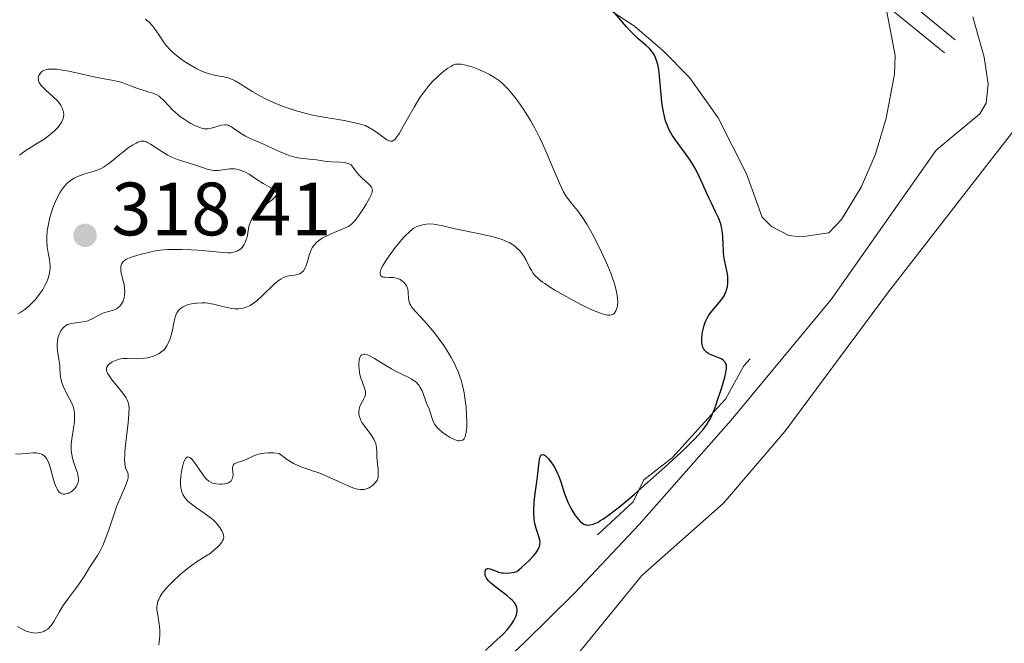
# Model space of a CAD drawing. Units: metres. Extents: x 622181 to 629149, y 4664722 to 4669471.
# Drawn here: x 622559 to 622689, y 4666298 to 4666380 of the extents above; entities that cross this region are included whole.
import ezdxf

# ---------------------------------------------------------------- set-up
doc = ezdxf.new("R2010")
doc.units = ezdxf.units.M
doc.header["$MEASUREMENT"] = 0
doc.linetypes.add('DGN Style 3', pattern=[117.72656000000003, 84.09040000000002, -33.63616000000001])
doc.linetypes.add('DGN Style 7', pattern=[168.18080000000003, 75.68136000000001, -33.63616000000001, 25.22712, -33.63616000000001])
for name, color, linetype, lineweight in [('Entidades rústicas y varios', 7, 'Continuous', 0), ('Hidrografía', 7, 'Continuous', 0), ('Relieve y altimetría', 7, 'Continuous', 0), ('Textos de rotulación', 7, 'Continuous', 0), ('Viales y ferrocarril', 7, 'Continuous', 0)]:
    doc.layers.add(name, color=color, linetype=linetype, lineweight=lineweight)
doc.styles.add('Style-arial', font='arial.shx', dxfattribs={"bigfont": 'arialbig.shx'})

# ---------------------------------------------------------------- blocks, each defined once
blk = doc.blocks.new('5PATER')
at = {"layer": 'Relieve y altimetría', "linetype": 'Continuous', "lineweight": 0}
h = blk.add_hatch(color=250, dxfattribs=at)
edge = h.paths.add_edge_path()
edge.add_ellipse((0, 0), major_axis=(-1.095731440368496, -1.110710697860881), ratio=0.999422240966032, start_angle=0, end_angle=360)

msp = doc.modelspace()

# ---------------------------------------------------------------- linework, layer by layer
at = {"layer": 'Entidades rústicas y varios', "color": 92, "linetype": 'Continuous', "lineweight": 0}
for points in [[(622635.9400000013, 4666382.390000001, 300.25), (622640.1000000015, 4666379.609999999, 299.97), (622643.8999999985, 4666376.379999999, 299.65), (622647.4299999997, 4666372.830000002, 299.11), (622651.2199999988, 4666367.48, 298.81), (622655, 4666360.039999999, 298.6), (622657.0399999991, 4666354.27, 298.7), (622658.2899999991, 4666353.059999999, 298.6), (622660.6000000015, 4666351.850000001, 298.45), (622662.2399999984, 4666351.649999999, 298.41), (622665.9100000001, 4666352.210000001, 298.08), (622667.6000000015, 4666353.949999999, 298.15), (622670.1799999997, 4666358.27, 298.23), (622672.120000001, 4666362.620000001, 298.12), (622673.5300000012, 4666367.43, 297.99), (622674.6000000015, 4666373.260000002, 297.98), (622674.7100000009, 4666375.75, 297.94), (622673.4100000001, 4666382.469999999, 297.75)], [(622606.1000000015, 4666234.629999999, 300.8), (622601.8200000003, 4666247.629999999, 300.6), (622601.25, 4666252.600000001, 300.45), (622601.1099999994, 4666257.870000001, 300.11), (622601.5700000003, 4666262.859999999, 299.73), (622602.2899999991, 4666266.48, 299.73), (622604.1499999985, 4666271.129999999, 299.88), (622605.8099999987, 4666273.66, 299.98), (622609.7699999996, 4666277.530000001, 300.08), (622618.5199999996, 4666282.420000002, 299.6), (622621.3599999994, 4666284.859999999, 299.7), (622631.9400000013, 4666295.5, 299.55), (622641.1000000015, 4666306.739999998, 299.23), (622651.9299999997, 4666316.350000001, 298.68), (622660.0500000007, 4666325.850000001, 298.93), (622673.8200000003, 4666344.359999999, 298.59), (622691.8299999982, 4666367.550000001, 297.67)]]:
    msp.add_polyline3d(points, dxfattribs=at)
at = {"layer": 'Hidrografía', "color": 142, "linetype": 'DGN Style 3', "lineweight": 13}
msp.add_polyline3d([(622604.9899999984, 4666217.609999999, 299.68), (622604.7100000009, 4666219.77, 299.49), (622602.5300000012, 4666227.190000001, 299.17), (622597.3200000003, 4666243.760000002, 299.17), (622596.8999999985, 4666250.830000002, 299.17), (622594.9899999984, 4666261.629999999, 299.17), (622594.9699999988, 4666264.129999999, 299.03), (622597.2199999988, 4666269.149999999, 299.03), (622603.1700000018, 4666277.949999999, 298.79), (622607.2199999988, 4666282.030000001, 298.67), (622615.0700000003, 4666288.210000001, 298.57), (622625.5300000012, 4666297.830000002, 298.58), (622632.1799999997, 4666304.399999999, 298.52), (622640.7600000016, 4666313.48, 298.16), (622652.9600000009, 4666327.330000002, 297.95), (622666.2100000009, 4666343.34, 297.78), (622680.1499999985, 4666363.170000002, 297.64), (622685.9299999997, 4666368.010000002, 297.53), (622686.8000000007, 4666369.41, 297.49), (622687.0399999991, 4666371.91, 297.37), (622686.5199999996, 4666375.510000002, 297.34), (622685.0300000012, 4666380.850000001, 297.34)], dxfattribs=at)
at = {"layer": 'Relieve y altimetría', "color": 36, "linetype": 'Continuous', "lineweight": 30, "elevation": 300, "flags": 128}
for points in [[(622650.4100000001, 4666341.850000001), (622651.3999999985, 4666343), (622651.8299999982, 4666343.559999999), (622652, 4666343.850000001), (622652.1000000015, 4666344.050000001), (622652.2699999996, 4666344.449999999), (622652.3399999999, 4666344.66), (622652.4400000013, 4666345.09), (622652.5, 4666345.52), (622652.5100000016, 4666345.809999999), (622652.5, 4666346.399999999), (622652.4600000009, 4666346.73), (622652.3399999999, 4666347.399999999), (622652.0399999991, 4666348.780000001), (622651.9400000013, 4666349.5), (622651.9100000001, 4666349.879999999), (622651.879999999, 4666350.640000001), (622651.8500000015, 4666351.690000001), (622651.8099999987, 4666352.219999999), (622651.7300000004, 4666352.75), (622651.6700000018, 4666353.010000002), (622651.5599999987, 4666353.41), (622651.2600000016, 4666354.199999999), (622650.8900000006, 4666355), (622650.3200000003, 4666356.140000001), (622650.0199999996, 4666356.760000002), (622649.5899999999, 4666357.73), (622648.9800000004, 4666359.100000001), (622648.6600000001, 4666359.800000001), (622648.120000001, 4666360.830000002), (622647.8299999982, 4666361.34), (622647.5100000016, 4666361.830000002), (622646.8399999999, 4666362.780000001), (622645.5, 4666364.580000002), (622645.120000001, 4666365.16), (622644.9499999993, 4666365.460000001), (622644.7199999988, 4666365.890000001), (622644.5799999982, 4666366.18), (622644.3500000015, 4666366.77), (622644.25, 4666367.059999999), (622644.0799999982, 4666367.66), (622643.9499999993, 4666368.27), (622643.879999999, 4666368.690000001), (622643.7600000016, 4666369.539999999), (622643.620000001, 4666371.050000001), (622643.4400000013, 4666373), (622643.3299999982, 4666373.859999999), (622643.2100000009, 4666374.52), (622643.129999999, 4666374.82), (622643.0100000016, 4666375.219999999), (622642.7699999996, 4666375.760000002), (622642.629999999, 4666376), (622642.3000000007, 4666376.440000001), (622642.1099999994, 4666376.649999999), (622641.6700000018, 4666377.059999999), (622640.620000001, 4666377.960000001), (622640.0199999996, 4666378.510000002), (622639.7100000009, 4666378.830000002), (622639.0700000003, 4666379.52), (622637.2800000012, 4666381.609999999)], [(622627.3900000006, 4666310.280000001), (622627.5300000012, 4666310.640000001), (622627.5700000003, 4666310.82), (622627.5899999999, 4666311.170000002), (622627.5700000003, 4666311.399999999), (622627.4299999997, 4666311.93), (622627.0799999982, 4666312.960000001), (622626.9100000001, 4666313.629999999), (622626.8200000003, 4666314.149999999), (622626.7899999991, 4666314.43), (622626.7699999996, 4666314.890000001), (622626.7699999996, 4666315.379999999), (622626.8299999982, 4666316.460000001), (622626.9499999993, 4666317.609999999), (622627.1400000006, 4666319.149999999), (622627.2300000004, 4666319.890000001), (622627.4499999993, 4666321.77), (622627.5300000012, 4666322.219999999), (622627.5899999999, 4666322.399999999), (622627.6700000018, 4666322.59), (622627.8000000007, 4666322.739999998), (622627.9499999993, 4666322.780000001), (622628.120000001, 4666322.739999998), (622628.25, 4666322.649999999), (622628.5500000007, 4666322.399999999), (622628.6999999993, 4666322.23), (622629.0199999996, 4666321.82), (622629.3299999982, 4666321.359999999), (622629.5300000012, 4666321.030000001), (622629.879999999, 4666320.359999999), (622630.0500000007, 4666319.989999998), (622630.3099999987, 4666319.300000001), (622630.7100000009, 4666318), (622630.9200000018, 4666317.359999999), (622631.0399999991, 4666317.030000001), (622631.3299999982, 4666316.390000001), (622631.6400000006, 4666315.77), (622631.8500000015, 4666315.379999999), (622632.2600000016, 4666314.699999999), (622632.6799999997, 4666314.149999999), (622632.9299999997, 4666313.879999999), (622633.0899999999, 4666313.75), (622633.4200000018, 4666313.550000001), (622633.6400000006, 4666313.469999999), (622633.7600000016, 4666313.440000001), (622633.9400000013, 4666313.420000002), (622634.2600000016, 4666313.440000001), (622634.629999999, 4666313.539999999), (622634.8399999999, 4666313.620000001), (622635.2800000012, 4666313.830000002), (622635.5199999996, 4666313.969999999), (622635.9400000013, 4666314.219999999), (622636.6900000013, 4666314.739999998), (622637.620000001, 4666315.449999999), (622638.1600000001, 4666315.879999999), (622640.0599999987, 4666317.489999998), (622641.4600000009, 4666318.699999999), (622644.1499999985, 4666321.109999999), (622646.2699999996, 4666323.059999999), (622647.1099999994, 4666323.850000001), (622648.1600000001, 4666324.899999999), (622648.9400000013, 4666325.739999998), (622649.2699999996, 4666326.149999999), (622649.7300000004, 4666326.77), (622650.129999999, 4666327.449999999), (622650.3200000003, 4666327.809999999), (622650.4899999984, 4666328.190000001), (622650.8200000003, 4666329.010000002), (622651.1099999994, 4666329.859999999), (622651.6499999985, 4666331.559999999), (622652.1099999994, 4666333.039999999), (622652.2600000016, 4666333.66), (622652.3399999999, 4666334.199999999), (622652.3399999999, 4666334.440000001), (622652.3099999987, 4666334.640000001), (622652.2800000012, 4666334.77), (622652.1700000018, 4666335), (622652.1000000015, 4666335.100000001), (622651.9200000018, 4666335.280000001), (622651.7100000009, 4666335.43), (622651.5399999991, 4666335.52), (622651.1600000001, 4666335.68), (622650.5100000016, 4666335.91), (622650.1700000018, 4666336.050000001), (622649.8500000015, 4666336.23), (622649.7100000009, 4666336.34), (622649.4400000013, 4666336.600000001), (622649.3299999982, 4666336.760000002), (622649.1999999993, 4666337.039999999), (622649.1099999994, 4666337.370000001), (622649.0700000003, 4666337.609999999), (622649.0500000007, 4666338.149999999), (622649.1000000015, 4666338.739999998), (622649.1400000006, 4666339.010000002), (622649.2600000016, 4666339.550000001), (622649.379999999, 4666339.949999999), (622649.6000000015, 4666340.52), (622649.7300000004, 4666340.789999999), (622649.9400000013, 4666341.170000002), (622650.0899999999, 4666341.41), (622650.4100000001, 4666341.850000001)], [(622620.3299999982, 4666296.77), (622621.4200000018, 4666297.780000001), (622622.6799999997, 4666298.93), (622623.1999999993, 4666299.469999999), (622623.4200000018, 4666299.739999998), (622623.8200000003, 4666300.260000002), (622624.120000001, 4666300.780000001), (622624.2800000012, 4666301.100000001), (622624.370000001, 4666301.309999999), (622624.4899999984, 4666301.710000001), (622624.5399999991, 4666302.07), (622624.5399999991, 4666302.239999998), (622624.5100000016, 4666302.489999998), (622624.4200000018, 4666302.739999998), (622624.3599999994, 4666302.859999999), (622624.2399999984, 4666303.050000001), (622623.8999999985, 4666303.440000001), (622623.6900000013, 4666303.649999999), (622623.1700000018, 4666304.09), (622621.5199999996, 4666305.359999999), (622620.9899999984, 4666305.789999999), (622620.7899999991, 4666305.989999998), (622620.5599999987, 4666306.260000002), (622620.4800000004, 4666306.390000001), (622620.3599999994, 4666306.66), (622620.3200000003, 4666306.850000001), (622620.3000000007, 4666307.100000001), (622620.3099999987, 4666307.219999999), (622620.370000001, 4666307.449999999), (622620.4499999993, 4666307.57), (622620.6000000015, 4666307.649999999), (622620.7100000009, 4666307.66), (622620.9699999988, 4666307.609999999), (622621.6700000018, 4666307.34), (622622.0899999999, 4666307.190000001), (622622.4899999984, 4666307.100000001), (622622.7100000009, 4666307.07), (622623.0399999991, 4666307.050000001), (622623.5899999999, 4666307.080000002), (622624.1799999997, 4666307.190000001), (622624.5, 4666307.280000001), (622625.129999999, 4666307.800000001), (622626.0899999999, 4666308.66), (622626.7399999984, 4666309.330000002), (622627.0300000012, 4666309.690000001), (622627.1799999997, 4666309.899999999), (622627.3900000006, 4666310.280000001)]]:
    msp.add_lwpolyline(points, dxfattribs=at)
at = {"layer": 'Relieve y altimetría', "color": 36, "linetype": 'Continuous', "lineweight": 0, "flags": 128}
for points, elevation in [([(622576.9600000009, 4666378.580000002), (622576.4499999993, 4666379.300000001), (622576.1700000018, 4666379.649999999), (622575.7199999988, 4666380.140000001), (622575.3900000006, 4666380.43), (622575.2199999988, 4666380.559999999)], 305), ([(622637.7100000009, 4666344.539999999), (622637.6099999994, 4666344.93), (622637.4200000018, 4666345.580000002), (622637.1700000018, 4666346.309999999), (622636.9699999988, 4666346.830000002), (622636.5199999996, 4666347.920000002), (622635.7600000016, 4666349.629999999), (622635.2100000009, 4666350.739999998), (622634.4899999984, 4666352.129999999), (622634.1499999985, 4666352.739999998), (622633.7800000012, 4666353.359999999), (622633.120000001, 4666354.379999999), (622632.5500000007, 4666355.149999999), (622631.6600000001, 4666356.219999999), (622631.2199999988, 4666356.800000001), (622631.0199999996, 4666357.100000001), (622630.7100000009, 4666357.640000001), (622630.1799999997, 4666358.780000001), (622629.4699999988, 4666360.43), (622628.3500000015, 4666363.050000001), (622627.7600000016, 4666364.350000001), (622627.4699999988, 4666364.960000001), (622626.8900000006, 4666366.09), (622626.3200000003, 4666367.109999999), (622625.9400000013, 4666367.75), (622625.1799999997, 4666368.920000002), (622624.4200000018, 4666370), (622624.0300000012, 4666370.489999998), (622623.4400000013, 4666371.190000001), (622622.8299999982, 4666371.809999999), (622622.5199999996, 4666372.09), (622622.1999999993, 4666372.350000001), (622621.5399999991, 4666372.809999999), (622620.879999999, 4666373.210000001), (622620.4400000013, 4666373.440000001), (622619.5700000003, 4666373.84), (622618.6499999985, 4666374.18), (622618.0799999982, 4666374.359999999), (622617.7300000004, 4666374.449999999), (622617.1099999994, 4666374.57), (622616.7800000012, 4666374.600000001), (622616.620000001, 4666374.600000001), (622616.3900000006, 4666374.57), (622616.0300000012, 4666374.440000001), (622615.8299999982, 4666374.34), (622615.3599999994, 4666374.039999999), (622614.8299999982, 4666373.649999999), (622614.5300000012, 4666373.41), (622614.0500000007, 4666373), (622613.2800000012, 4666372.23), (622612.7399999984, 4666371.620000001), (622612.4699999988, 4666371.280000001), (622612.0599999987, 4666370.739999998), (622611.6499999985, 4666370.149999999), (622610.870000001, 4666368.870000001), (622609.4800000004, 4666366.399999999), (622608.9299999997, 4666365.440000001), (622608.629999999, 4666364.98), (622608.4899999984, 4666364.800000001), (622608.3099999987, 4666364.59), (622608.1900000013, 4666364.489999998), (622607.9800000004, 4666364.379999999), (622607.7600000016, 4666364.359999999), (622607.6099999994, 4666364.399999999), (622607.2800000012, 4666364.559999999), (622606.5700000003, 4666365.059999999), (622605.75, 4666365.649999999), (622605.2600000016, 4666365.960000001), (622604.4299999997, 4666366.449999999), (622603.3999999985, 4666366.710000001), (622601.5899999999, 4666367.09), (622598.620000001, 4666367.59), (622597.2399999984, 4666367.850000001), (622596.5399999991, 4666368.02), (622595.1000000015, 4666368.43), (622594.1499999985, 4666368.739999998), (622593.5199999996, 4666368.969999999), (622592.3200000003, 4666369.460000001), (622591.0700000003, 4666370.039999999), (622590.5, 4666370.34), (622589.4899999984, 4666370.93), (622587.8200000003, 4666371.989999998), (622587.120000001, 4666372.390000001), (622586.8000000007, 4666372.539999999), (622586.1900000013, 4666372.77), (622585.620000001, 4666372.91), (622584.5700000003, 4666373.100000001), (622583.8999999985, 4666373.239999998), (622583.5500000007, 4666373.34), (622583, 4666373.530000001), (622582.3999999985, 4666373.800000001), (622582.0599999987, 4666373.969999999), (622581.0700000003, 4666374.539999999), (622580.5500000007, 4666374.859999999), (622579.7899999991, 4666375.390000001), (622579.0799999982, 4666375.940000001), (622578.7699999996, 4666376.219999999), (622578.5, 4666376.489999998), (622578.0300000012, 4666377.010000002), (622577.6400000006, 4666377.530000001), (622576.9600000009, 4666378.580000002)], 305), ([(622597.370000001, 4666361.940000001), (622596.1499999985, 4666362.07), (622595.4699999988, 4666362.170000002), (622594.75, 4666362.330000002), (622594.379999999, 4666362.440000001), (622593.9899999984, 4666362.580000002), (622593.1799999997, 4666362.899999999), (622590.879999999, 4666363.969999999), (622589.9600000009, 4666364.359999999), (622588.9499999993, 4666364.789999999), (622588.4899999984, 4666365.02), (622587.8299999982, 4666365.440000001), (622587.0199999996, 4666366.02), (622586.6700000018, 4666366.260000002), (622586.3599999994, 4666366.420000002), (622586.2100000009, 4666366.48), (622585.9299999997, 4666366.539999999), (622585.7399999984, 4666366.550000001), (622585.3200000003, 4666366.489999998), (622584.7600000016, 4666366.330000002), (622583.9600000009, 4666366.09), (622583.5700000003, 4666366.02), (622583.3900000006, 4666366), (622583.0300000012, 4666366.010000002), (622582.6799999997, 4666366.080000002), (622582.4299999997, 4666366.16), (622581.879999999, 4666366.390000001), (622581.2399999984, 4666366.73), (622580.8900000006, 4666366.93), (622580.3500000015, 4666367.280000001), (622579.8099999987, 4666367.66), (622579.5599999987, 4666367.870000001), (622579.3000000007, 4666368.09), (622578.8299999982, 4666368.539999999), (622577.6499999985, 4666369.780000001), (622577.2300000004, 4666370.170000002), (622577.0300000012, 4666370.32), (622576.7300000004, 4666370.510000002), (622576.2199999988, 4666370.739999998), (622575.6000000015, 4666370.93), (622574.6099999994, 4666371.210000001), (622574.0799999982, 4666371.379999999), (622573.2399999984, 4666371.699999999), (622572.129999999, 4666372.129999999), (622571.5899999999, 4666372.300000001), (622570.7800000012, 4666372.48), (622569.4699999988, 4666372.690000001), (622568.5899999999, 4666372.859999999), (622565.0799999982, 4666373.640000001), (622563.9600000009, 4666373.84), (622563.4600000009, 4666373.899999999), (622563.0300000012, 4666373.93), (622562.7699999996, 4666373.940000001), (622562.3299999982, 4666373.91), (622562.1400000006, 4666373.879999999), (622561.8299999982, 4666373.780000001), (622561.5799999982, 4666373.66), (622561.4400000013, 4666373.559999999), (622561.2399999984, 4666373.330000002), (622561.0899999999, 4666373.07), (622561.0399999991, 4666372.940000001), (622561.0100000016, 4666372.719999999), (622561.0300000012, 4666372.5), (622561.0500000007, 4666372.379999999), (622561.1499999985, 4666372.129999999), (622561.2199999988, 4666372), (622561.3599999994, 4666371.800000001), (622561.5300000012, 4666371.600000001), (622561.9699999988, 4666371.16), (622563, 4666370.239999998), (622563.5, 4666369.75), (622563.870000001, 4666369.309999999), (622564.0199999996, 4666369.080000002), (622564.1999999993, 4666368.739999998), (622564.3299999982, 4666368.390000001), (622564.370000001, 4666368.210000001), (622564.379999999, 4666367.84), (622564.3599999994, 4666367.649999999), (622564.3000000007, 4666367.359999999), (622564.1799999997, 4666367.059999999), (622564.0700000003, 4666366.859999999), (622563.8000000007, 4666366.449999999), (622563.6400000006, 4666366.239999998), (622563.2600000016, 4666365.830000002), (622562.8299999982, 4666365.420000002), (622562.1600000001, 4666364.899999999), (622561.8000000007, 4666364.649999999), (622560.9200000018, 4666364.109999999), (622559.6999999993, 4666363.370000001), (622559.0899999999, 4666362.960000001), (622558.5100000016, 4666362.5)], 310), ([(622592.2800000012, 4666356.789999999), (622592.5, 4666357.030000001), (622592.5700000003, 4666357.149999999), (622592.620000001, 4666357.32), (622592.6000000015, 4666357.48), (622592.5500000007, 4666357.59), (622592.379999999, 4666357.800000001), (622592.2600000016, 4666357.91), (622591.9600000009, 4666358.109999999), (622590.8599999994, 4666358.760000002), (622590.0300000012, 4666359.300000001), (622589, 4666359.969999999), (622588.5100000016, 4666360.25), (622588.2699999996, 4666360.359999999), (622587.8000000007, 4666360.539999999), (622587.3399999999, 4666360.66), (622587.0300000012, 4666360.699999999), (622586.8399999999, 4666360.710000001), (622586.4400000013, 4666360.699999999), (622585.8000000007, 4666360.600000001), (622585.1900000013, 4666360.5), (622584.870000001, 4666360.469999999), (622584.3399999999, 4666360.48), (622584.0500000007, 4666360.530000001), (622583.4299999997, 4666360.670000002), (622582.7800000012, 4666360.859999999), (622581.879999999, 4666361.16), (622581.4299999997, 4666361.309999999), (622580.7699999996, 4666361.52), (622579.8999999985, 4666361.780000001), (622579.4699999988, 4666361.93), (622578.8299999982, 4666362.190000001), (622578.5100000016, 4666362.34), (622578.1900000013, 4666362.510000002), (622577.5500000007, 4666362.890000001), (622576.370000001, 4666363.670000002), (622575.879999999, 4666363.989999998), (622575.5100000016, 4666364.199999999), (622575.3500000015, 4666364.27), (622575.1099999994, 4666364.350000001), (622574.8900000006, 4666364.379999999), (622574.7699999996, 4666364.379999999), (622574.6000000015, 4666364.350000001), (622574.1999999993, 4666364.219999999), (622573.9800000004, 4666364.109999999), (622573.4899999984, 4666363.82), (622572.9499999993, 4666363.460000001), (622572.5700000003, 4666363.18), (622571.8200000003, 4666362.580000002), (622570.7399999984, 4666361.670000002), (622570.1999999993, 4666361.260000002), (622569.6499999985, 4666360.899999999), (622569.3599999994, 4666360.739999998), (622569.0599999987, 4666360.609999999), (622568.4400000013, 4666360.390000001), (622567.1700000018, 4666360.030000001), (622566.5500000007, 4666359.82), (622566.0199999996, 4666359.600000001), (622565.7699999996, 4666359.460000001), (622565.3999999985, 4666359.219999999), (622565.0399999991, 4666358.940000001), (622564.8599999994, 4666358.780000001), (622564.5199999996, 4666358.420000002), (622564.3500000015, 4666358.210000001), (622564.1099999994, 4666357.879999999), (622563.879999999, 4666357.5), (622563.4299999997, 4666356.66), (622563.0399999991, 4666355.73), (622562.8099999987, 4666355.080000002), (622562.5500000007, 4666354.219999999), (622562.4400000013, 4666353.800000001), (622562.3500000015, 4666353.350000001), (622562.2100000009, 4666352.48), (622562.1499999985, 4666351.68), (622562.1400000006, 4666351.199999999), (622562.1900000013, 4666350.34), (622562.3099999987, 4666349.559999999), (622562.4899999984, 4666348.670000002), (622562.5500000007, 4666348.219999999), (622562.5799999982, 4666347.800000001), (622562.5799999982, 4666347.57), (622562.5500000007, 4666347.219999999), (622562.4499999993, 4666346.649999999), (622562.2699999996, 4666346.039999999), (622562.1400000006, 4666345.719999999), (622561.9800000004, 4666345.390000001), (622561.6000000015, 4666344.699999999), (622561.3000000007, 4666344.25), (622560.8599999994, 4666343.649999999), (622560.629999999, 4666343.370000001)], 315), ([(622577.6499999985, 4666336.649999999), (622577.9100000001, 4666336.949999999), (622578.129999999, 4666337.289999999), (622578.2600000016, 4666337.539999999), (622578.4800000004, 4666338.059999999), (622578.5599999987, 4666338.34), (622578.7100000009, 4666338.899999999), (622579.0399999991, 4666340.48), (622579.1799999997, 4666341.030000001), (622579.2600000016, 4666341.27), (622579.3999999985, 4666341.580000002), (622579.5700000003, 4666341.84), (622579.6700000018, 4666341.960000001), (622579.8299999982, 4666342.120000001), (622579.9499999993, 4666342.219999999), (622580.2300000004, 4666342.390000001), (622580.6900000013, 4666342.59), (622580.9499999993, 4666342.68), (622581.3599999994, 4666342.780000001), (622582.0500000007, 4666342.890000001), (622582.7699999996, 4666342.920000002), (622583.1400000006, 4666342.899999999), (622583.5100000016, 4666342.859999999), (622584.25, 4666342.73), (622585.6600000001, 4666342.379999999), (622586.2899999991, 4666342.23), (622586.5899999999, 4666342.170000002), (622587.129999999, 4666342.109999999), (622587.629999999, 4666342.120000001), (622587.9400000013, 4666342.149999999), (622588.1400000006, 4666342.190000001), (622588.5199999996, 4666342.289999999), (622588.9299999997, 4666342.469999999), (622589.1400000006, 4666342.580000002), (622589.5700000003, 4666342.859999999), (622589.870000001, 4666343.09), (622590.5399999991, 4666343.68), (622591.1099999994, 4666344.25), (622591.9400000013, 4666345.050000001), (622592.3599999994, 4666345.43), (622592.9699999988, 4666345.93), (622593.2600000016, 4666346.120000001), (622593.5300000012, 4666346.27), (622593.6999999993, 4666346.34), (622594.0199999996, 4666346.449999999), (622594.4699999988, 4666346.530000001), (622595, 4666346.57), (622595.2399999984, 4666346.609999999), (622595.5500000007, 4666346.699999999), (622595.6900000013, 4666346.77), (622595.8999999985, 4666346.91), (622596.1799999997, 4666347.18), (622596.4100000001, 4666347.539999999), (622596.5199999996, 4666347.75), (622596.6000000015, 4666347.989999998), (622596.7600000016, 4666348.530000001), (622596.9699999988, 4666349.300000001), (622597.1099999994, 4666349.68), (622597.2699999996, 4666350.050000001), (622597.370000001, 4666350.219999999), (622597.5399999991, 4666350.469999999), (622597.6600000001, 4666350.629999999), (622597.9400000013, 4666350.920000002), (622598.4200000018, 4666351.300000001), (622598.7600000016, 4666351.52), (622599.4699999988, 4666351.91), (622600.2699999996, 4666352.260000002), (622601.2399999984, 4666352.629999999), (622601.6600000001, 4666352.800000001), (622602.1400000006, 4666353.039999999), (622602.3500000015, 4666353.18), (622602.6700000018, 4666353.440000001), (622603.0100000016, 4666353.809999999), (622603.1999999993, 4666354.030000001), (622603.8200000003, 4666354.899999999), (622604.2399999984, 4666355.559999999), (622604.5100000016, 4666356), (622604.9699999988, 4666356.800000001), (622605.1900000013, 4666357.239999998), (622605.2600000016, 4666357.420000002), (622605.3299999982, 4666357.670000002), (622605.3399999999, 4666357.899999999), (622605.3299999982, 4666358.010000002), (622605.2699999996, 4666358.170000002), (622605.2199999988, 4666358.27), (622605.0500000007, 4666358.48), (622604.8900000006, 4666358.66), (622604.4499999993, 4666359.050000001), (622603.9600000009, 4666359.5), (622603.6799999997, 4666359.780000001), (622603.25, 4666360.27), (622602.7800000012, 4666360.870000001), (622602.5399999991, 4666361.210000001), (622602.2800000012, 4666361.350000001), (622602.0899999999, 4666361.420000002), (622601.6999999993, 4666361.530000001), (622601.0899999999, 4666361.600000001), (622599.8599999994, 4666361.640000001), (622599.0100000016, 4666361.710000001), (622597.9299999997, 4666361.870000001), (622597.370000001, 4666361.940000001)], 310), ([(622565.7600000016, 4666328.620000001), (622565.7100000009, 4666328.830000002), (622565.620000001, 4666329.16), (622565.4899999984, 4666329.489999998), (622565.1700000018, 4666330.190000001), (622564.4499999993, 4666331.559999999), (622564.1799999997, 4666332.199999999), (622564.0799999982, 4666332.489999998), (622563.9600000009, 4666333.039999999), (622563.9100000001, 4666333.559999999), (622563.8900000006, 4666334.23), (622563.8599999994, 4666334.580000002), (622563.75, 4666335.399999999), (622563.5599999987, 4666336.539999999), (622563.5199999996, 4666337.100000001), (622563.5199999996, 4666337.370000001), (622563.5700000003, 4666337.899999999), (622563.6700000018, 4666338.390000001), (622563.7699999996, 4666338.690000001), (622563.8500000015, 4666338.879999999), (622564.0199999996, 4666339.219999999), (622564.2600000016, 4666339.539999999), (622564.3900000006, 4666339.68), (622564.6799999997, 4666339.91), (622564.8900000006, 4666340.02), (622565.0500000007, 4666340.09), (622565.379999999, 4666340.18), (622566.0300000012, 4666340.27), (622566.6600000001, 4666340.330000002), (622566.9800000004, 4666340.379999999), (622567.4499999993, 4666340.489999998), (622567.6799999997, 4666340.580000002), (622568.1400000006, 4666340.789999999), (622569.0300000012, 4666341.289999999), (622569.4800000004, 4666341.5), (622569.6999999993, 4666341.59), (622570.1499999985, 4666341.719999999), (622571, 4666341.960000001), (622571.370000001, 4666342.120000001), (622571.5399999991, 4666342.219999999), (622571.8200000003, 4666342.460000001), (622572.0599999987, 4666342.760000002), (622572.1900000013, 4666342.989999998), (622572.2600000016, 4666343.149999999), (622572.370000001, 4666343.489999998), (622572.4499999993, 4666343.859999999), (622572.4699999988, 4666344.059999999), (622572.4899999984, 4666344.359999999), (622572.4600000009, 4666344.850000001), (622572.3900000006, 4666345.379999999), (622572.3299999982, 4666345.66), (622572.0300000012, 4666346.84), (622571.9600000009, 4666347.23), (622571.9499999993, 4666347.41), (622571.9600000009, 4666347.760000002), (622571.9899999984, 4666347.920000002), (622572.0799999982, 4666348.140000001), (622572.2199999988, 4666348.34), (622572.3399999999, 4666348.460000001), (622572.6400000006, 4666348.670000002), (622572.8200000003, 4666348.760000002), (622573.2100000009, 4666348.93), (622573.6400000006, 4666349.07), (622574.5500000007, 4666349.330000002), (622575.9699999988, 4666349.699999999), (622576.7699999996, 4666349.850000001), (622577.6900000013, 4666349.960000001), (622578.2100000009, 4666349.989999998), (622578.7800000012, 4666350.010000002), (622580.0100000016, 4666350), (622581.3099999987, 4666349.940000001), (622582.1600000001, 4666349.890000001), (622583.7199999988, 4666349.760000002), (622585.5100000016, 4666349.580000002), (622586.1999999993, 4666349.550000001), (622586.6000000015, 4666349.57), (622586.7899999991, 4666349.600000001), (622587.0700000003, 4666349.66), (622587.3900000006, 4666349.77), (622587.5399999991, 4666349.84), (622587.7600000016, 4666349.98), (622587.9699999988, 4666350.16), (622588.0700000003, 4666350.27), (622588.2600000016, 4666350.52), (622588.3399999999, 4666350.670000002), (622588.4699999988, 4666350.91), (622588.6099999994, 4666351.300000001), (622588.6799999997, 4666351.510000002), (622588.7600000016, 4666351.870000001), (622588.870000001, 4666352.489999998), (622588.9600000009, 4666352.989999998), (622589.0399999991, 4666353.289999999), (622589.2399999984, 4666353.830000002), (622589.3599999994, 4666354.07), (622589.629999999, 4666354.510000002), (622589.9400000013, 4666354.890000001), (622590.1600000001, 4666355.129999999), (622590.6600000001, 4666355.550000001), (622591.25, 4666356), (622591.9899999984, 4666356.539999999), (622592.2800000012, 4666356.789999999)], 315), ([(622616.7699999996, 4666333.68), (622616.4800000004, 4666334.350000001), (622616.2699999996, 4666334.789999999), (622615.7899999991, 4666335.68), (622615.4800000004, 4666336.199999999), (622614.8000000007, 4666337.25), (622614.0799999982, 4666338.27), (622613.5899999999, 4666338.920000002), (622612.629999999, 4666340.080000002), (622611.6900000013, 4666341.09), (622611.0100000016, 4666341.789999999), (622610.7399999984, 4666342.100000001), (622610.5300000012, 4666342.390000001), (622610.4400000013, 4666342.539999999), (622610.3299999982, 4666342.760000002), (622610.1999999993, 4666343.190000001), (622610.1400000006, 4666343.620000001), (622610.1099999994, 4666344.149999999), (622610.1000000015, 4666344.390000001), (622610.0399999991, 4666344.719999999), (622610, 4666344.870000001), (622609.8900000006, 4666345.149999999), (622609.8000000007, 4666345.32), (622609.5500000007, 4666345.620000001), (622609.2199999988, 4666345.879999999), (622609.0199999996, 4666345.989999998), (622608.6999999993, 4666346.129999999), (622608.3399999999, 4666346.219999999), (622608.1499999985, 4666346.260000002), (622607.5399999991, 4666346.289999999), (622607.0300000012, 4666346.300000001), (622606.8099999987, 4666346.32), (622606.620000001, 4666346.370000001), (622606.4600000009, 4666346.48), (622606.3599999994, 4666346.68), (622606.370000001, 4666346.960000001), (622606.4299999997, 4666347.190000001), (622606.5, 4666347.359999999), (622606.6900000013, 4666347.760000002), (622607.1600000001, 4666348.559999999), (622607.5500000007, 4666349.149999999), (622608.4200000018, 4666350.32), (622609.0599999987, 4666351.109999999), (622609.4699999988, 4666351.57), (622609.7300000004, 4666351.84), (622610.2199999988, 4666352.309999999), (622610.6499999985, 4666352.670000002), (622610.8599999994, 4666352.809999999), (622611.1700000018, 4666352.989999998), (622611.6799999997, 4666353.190000001), (622612.1999999993, 4666353.32), (622612.4899999984, 4666353.359999999), (622612.9699999988, 4666353.390000001), (622613.4899999984, 4666353.359999999), (622613.7600000016, 4666353.330000002), (622614.6799999997, 4666353.140000001), (622616.3299999982, 4666352.73), (622617.4400000013, 4666352.489999998), (622620.2100000009, 4666351.949999999), (622621.1799999997, 4666351.719999999), (622621.6600000001, 4666351.600000001), (622622.5599999987, 4666351.300000001), (622622.9800000004, 4666351.140000001), (622623.5599999987, 4666350.859999999), (622624.0599999987, 4666350.550000001), (622624.3500000015, 4666350.330000002), (622624.5300000012, 4666350.170000002), (622624.8599999994, 4666349.850000001), (622625.0700000003, 4666349.600000001), (622625.4400000013, 4666349.09), (622625.7399999984, 4666348.580000002), (622626.1999999993, 4666347.649999999), (622626.4800000004, 4666347.140000001), (622626.629999999, 4666346.899999999), (622626.8900000006, 4666346.559999999), (622627.2300000004, 4666346.219999999), (622627.4299999997, 4666346.039999999), (622627.9200000018, 4666345.66), (622628.2199999988, 4666345.460000001), (622628.7300000004, 4666345.120000001), (622629.5599999987, 4666344.609999999), (622631.5500000007, 4666343.48), (622633.1099999994, 4666342.66), (622634.5500000007, 4666341.960000001), (622635.1799999997, 4666341.699999999), (622635.7100000009, 4666341.5), (622636.0100000016, 4666341.399999999), (622636.5199999996, 4666341.289999999), (622636.7300000004, 4666341.27), (622636.8500000015, 4666341.27), (622637.0700000003, 4666341.300000001), (622637.3200000003, 4666341.420000002), (622637.4499999993, 4666341.539999999), (622637.5199999996, 4666341.640000001), (622637.6499999985, 4666341.859999999), (622637.8000000007, 4666342.289999999), (622637.8500000015, 4666342.539999999), (622637.8900000006, 4666342.989999998), (622637.870000001, 4666343.530000001), (622637.8399999999, 4666343.84), (622637.7100000009, 4666344.539999999)], 305), ([(622560.629999999, 4666343.370000001), (622560.0799999982, 4666342.780000001), (622559.8000000007, 4666342.510000002), (622559.2399999984, 4666342.039999999), (622558.6799999997, 4666341.66), (622558.3099999987, 4666341.440000001)], 315), ([(622558.2600000016, 4666299.969999999), (622559.0500000007, 4666299.52), (622559.3900000006, 4666299.359999999), (622559.870000001, 4666299.199999999), (622560.0899999999, 4666299.149999999), (622560.5399999991, 4666299.100000001), (622560.9600000009, 4666299.120000001), (622561.1600000001, 4666299.149999999), (622561.4800000004, 4666299.23), (622561.7800000012, 4666299.34), (622561.9299999997, 4666299.420000002), (622562.2199999988, 4666299.600000001), (622562.3500000015, 4666299.710000001), (622562.5500000007, 4666299.899999999), (622562.7399999984, 4666300.109999999), (622563.0799999982, 4666300.620000001), (622563.7699999996, 4666301.850000001), (622564.1700000018, 4666302.530000001), (622564.3900000006, 4666302.870000001), (622564.8900000006, 4666303.57), (622565.9400000013, 4666304.949999999), (622566.4400000013, 4666305.620000001), (622567.0799999982, 4666306.59), (622567.8099999987, 4666307.780000001), (622568.1499999985, 4666308.330000002), (622568.8500000015, 4666309.399999999), (622569.1999999993, 4666310.010000002), (622569.5700000003, 4666310.73), (622569.75, 4666311.16), (622569.9400000013, 4666311.629999999), (622570.3200000003, 4666312.670000002), (622571.0799999982, 4666314.93), (622571.4499999993, 4666315.98), (622571.9899999984, 4666317.309999999), (622572.5700000003, 4666318.629999999), (622572.7699999996, 4666319.120000001), (622572.8399999999, 4666319.330000002), (622572.9299999997, 4666319.690000001), (622572.9499999993, 4666319.98), (622572.9299999997, 4666320.16), (622572.8399999999, 4666320.469999999), (622572.6799999997, 4666320.82), (622572.6000000015, 4666321.039999999), (622572.5100000016, 4666321.510000002), (622572.4699999988, 4666322.199999999), (622572.4800000004, 4666322.640000001), (622572.5100000016, 4666323.170000002), (622572.629999999, 4666324.379999999), (622572.9400000013, 4666327.010000002), (622573.0399999991, 4666328.129999999), (622573.0599999987, 4666328.969999999), (622573.0300000012, 4666329.300000001), (622573, 4666329.489999998), (622572.9100000001, 4666329.830000002), (622572.7800000012, 4666330.129999999), (622572.6700000018, 4666330.330000002), (622572.379999999, 4666330.73), (622571.7399999984, 4666331.530000001), (622570.8099999987, 4666332.670000002), (622570.4400000013, 4666333.18), (622570.1900000013, 4666333.59), (622570.1099999994, 4666333.77), (622570.0500000007, 4666333.98), (622570.0500000007, 4666334.25), (622570.0899999999, 4666334.370000001), (622570.2300000004, 4666334.59), (622570.4499999993, 4666334.809999999), (622570.5899999999, 4666334.920000002), (622570.8299999982, 4666335.07), (622571.25, 4666335.280000001), (622571.7300000004, 4666335.43), (622571.9800000004, 4666335.48), (622572.25, 4666335.510000002), (622572.8200000003, 4666335.52), (622574.1000000015, 4666335.489999998), (622574.8000000007, 4666335.530000001), (622575.4699999988, 4666335.620000001), (622575.8099999987, 4666335.690000001), (622576.3099999987, 4666335.850000001), (622576.8000000007, 4666336.050000001), (622577.0300000012, 4666336.18), (622577.4499999993, 4666336.48), (622577.6499999985, 4666336.649999999)], 310), ([(622605.8900000006, 4666319.260000002), (622605.9600000009, 4666319.399999999), (622606.0500000007, 4666319.609999999), (622606.1000000015, 4666319.84), (622606.120000001, 4666319.989999998), (622606.129999999, 4666320.309999999), (622606.0899999999, 4666320.82), (622606, 4666321.530000001), (622605.9600000009, 4666321.899999999), (622605.9499999993, 4666322.469999999), (622605.9400000013, 4666323.239999998), (622605.8999999985, 4666323.629999999), (622605.8399999999, 4666324.02), (622605.7800000012, 4666324.219999999), (622605.6799999997, 4666324.510000002), (622605.5300000012, 4666324.809999999), (622605.1700000018, 4666325.390000001), (622604.3200000003, 4666326.510000002), (622603.9600000009, 4666327.039999999), (622603.8200000003, 4666327.300000001), (622603.75, 4666327.460000001), (622603.629999999, 4666327.780000001), (622603.6000000015, 4666327.940000001), (622603.5500000007, 4666328.239999998), (622603.5500000007, 4666328.52), (622603.5700000003, 4666328.710000001), (622603.6400000006, 4666329.050000001), (622603.7100000009, 4666329.23), (622603.870000001, 4666329.57), (622604.2100000009, 4666330.170000002), (622604.3399999999, 4666330.440000001), (622604.3900000006, 4666330.580000002), (622604.4299999997, 4666330.84), (622604.4200000018, 4666331.120000001), (622604.3900000006, 4666331.309999999), (622604.2600000016, 4666331.719999999), (622604.129999999, 4666332.080000002), (622603.9299999997, 4666332.620000001), (622603.8299999982, 4666332.920000002), (622603.6900000013, 4666333.41), (622603.6400000006, 4666333.68), (622603.5700000003, 4666334.190000001), (622603.5500000007, 4666334.449999999), (622603.5500000007, 4666334.830000002), (622603.6000000015, 4666335.359999999), (622603.6700000018, 4666335.649999999), (622603.7199999988, 4666335.77), (622603.8200000003, 4666335.920000002), (622603.9400000013, 4666336.030000001), (622604.2399999984, 4666336.100000001), (622604.3599999994, 4666336.09), (622604.629999999, 4666336.030000001), (622604.9299999997, 4666335.91), (622605.629999999, 4666335.539999999), (622606.5399999991, 4666334.969999999), (622607.879999999, 4666334.149999999), (622608.5700000003, 4666333.77), (622609.25, 4666333.440000001), (622610.1000000015, 4666333.050000001), (622610.4800000004, 4666332.850000001), (622610.9899999984, 4666332.52), (622611.2100000009, 4666332.34), (622611.3900000006, 4666332.140000001), (622611.5100000016, 4666332), (622611.6999999993, 4666331.699999999), (622611.9299999997, 4666331.219999999), (622612.2800000012, 4666330.260000002), (622612.5300000012, 4666329.620000001), (622612.870000001, 4666328.830000002), (622613.0100000016, 4666328.420000002), (622613.2600000016, 4666327.550000001), (622613.4499999993, 4666327.100000001), (622613.6099999994, 4666326.789999999), (622613.7199999988, 4666326.640000001), (622613.8999999985, 4666326.41), (622614.1099999994, 4666326.18), (622614.620000001, 4666325.739999998), (622615.1900000013, 4666325.34), (622615.5899999999, 4666325.109999999), (622615.8500000015, 4666324.969999999), (622616.3399999999, 4666324.75), (622616.7600000016, 4666324.620000001), (622616.9499999993, 4666324.600000001), (622617.1999999993, 4666324.640000001), (622617.3500000015, 4666324.710000001), (622617.5, 4666324.859999999), (622617.6099999994, 4666325.039999999), (622617.6499999985, 4666325.149999999), (622617.7100000009, 4666325.350000001), (622617.7800000012, 4666325.699999999), (622617.8299999982, 4666326.120000001), (622617.8599999994, 4666326.449999999), (622617.870000001, 4666327.170000002), (622617.8500000015, 4666327.969999999), (622617.7699999996, 4666329.109999999), (622617.6999999993, 4666329.690000001), (622617.5199999996, 4666330.949999999), (622617.2699999996, 4666332.100000001), (622617.120000001, 4666332.640000001), (622617.0100000016, 4666333), (622616.7699999996, 4666333.68)], 305), ([(622557.9899999984, 4666322.84), (622558.7699999996, 4666322.870000001), (622559.8299999982, 4666322.969999999), (622560.3099999987, 4666323), (622560.7300000004, 4666322.989999998), (622560.9100000001, 4666322.98), (622561.2300000004, 4666322.91), (622561.4200000018, 4666322.84), (622561.5399999991, 4666322.789999999), (622561.75, 4666322.649999999), (622561.9400000013, 4666322.48), (622562.0300000012, 4666322.379999999), (622562.1600000001, 4666322.190000001), (622562.3299999982, 4666321.84), (622562.5100000016, 4666321.379999999), (622562.5899999999, 4666321.100000001), (622562.7699999996, 4666320.440000001), (622563.0300000012, 4666319.469999999), (622563.1799999997, 4666318.989999998), (622563.4200000018, 4666318.370000001), (622563.5500000007, 4666318.120000001), (622563.6900000013, 4666317.920000002), (622563.7899999991, 4666317.809999999), (622564, 4666317.649999999), (622564.1000000015, 4666317.600000001), (622564.3200000003, 4666317.539999999), (622564.5399999991, 4666317.530000001), (622564.6799999997, 4666317.550000001), (622564.9600000009, 4666317.629999999), (622565.1000000015, 4666317.699999999), (622565.370000001, 4666317.850000001), (622565.620000001, 4666318.050000001), (622565.7600000016, 4666318.190000001), (622566.0199999996, 4666318.52), (622566.2199999988, 4666318.879999999), (622566.2899999991, 4666319.080000002), (622566.3500000015, 4666319.43), (622566.3200000003, 4666319.850000001), (622566.2800000012, 4666320.09), (622566.1999999993, 4666320.350000001), (622566, 4666320.940000001), (622565.6999999993, 4666321.82), (622565.5599999987, 4666322.289999999), (622565.4499999993, 4666322.77), (622565.4100000001, 4666323.02), (622565.370000001, 4666323.390000001), (622565.379999999, 4666324.129999999), (622565.4499999993, 4666324.879999999), (622565.6799999997, 4666326.289999999), (622565.8000000007, 4666327.16), (622565.8299999982, 4666327.57), (622565.8200000003, 4666328.199999999), (622565.7600000016, 4666328.620000001)], 315), ([(622584.2699999996, 4666310.030000001), (622584.8299999982, 4666310.530000001), (622585.0599999987, 4666310.780000001), (622585.3500000015, 4666311.140000001), (622585.4499999993, 4666311.32), (622585.5300000012, 4666311.48), (622585.6099999994, 4666311.780000001), (622585.6000000015, 4666312.059999999), (622585.5599999987, 4666312.25), (622585.379999999, 4666312.649999999), (622585.1099999994, 4666313.09), (622584.9299999997, 4666313.330000002), (622584.6099999994, 4666313.710000001), (622584.2100000009, 4666314.109999999), (622583.9800000004, 4666314.309999999), (622583.1700000018, 4666314.93), (622582.0100000016, 4666315.73), (622581.4800000004, 4666316.100000001), (622580.9200000018, 4666316.559999999), (622580.6900000013, 4666316.780000001), (622580.4100000001, 4666317.109999999), (622580.1999999993, 4666317.469999999), (622580.1099999994, 4666317.670000002), (622580.0399999991, 4666317.879999999), (622579.9400000013, 4666318.330000002), (622579.8900000006, 4666318.830000002), (622579.8900000006, 4666319.190000001), (622579.9299999997, 4666319.949999999), (622580.0500000007, 4666320.75), (622580.129999999, 4666321.140000001), (622580.2800000012, 4666321.670000002), (622580.4499999993, 4666322.09), (622580.5500000007, 4666322.239999998), (622580.6499999985, 4666322.359999999), (622580.8599999994, 4666322.460000001), (622581.1000000015, 4666322.41), (622581.2699999996, 4666322.289999999), (622581.3900000006, 4666322.18), (622581.6499999985, 4666321.870000001), (622582.1400000006, 4666321.170000002), (622582.8299999982, 4666320.129999999), (622583.1600000001, 4666319.68), (622583.3200000003, 4666319.510000002), (622583.629999999, 4666319.239999998), (622583.9299999997, 4666319.059999999), (622584.1400000006, 4666318.989999998), (622584.5899999999, 4666318.899999999), (622585.1000000015, 4666318.859999999), (622585.3599999994, 4666318.859999999), (622585.75, 4666318.899999999), (622586.1000000015, 4666318.98), (622586.25, 4666319.039999999), (622586.3900000006, 4666319.120000001), (622586.6000000015, 4666319.309999999), (622586.75, 4666319.539999999), (622586.8099999987, 4666319.719999999), (622586.8399999999, 4666319.850000001), (622586.8599999994, 4666320.120000001), (622586.8399999999, 4666320.440000001), (622586.8000000007, 4666320.870000001), (622586.8000000007, 4666321.07), (622586.8299999982, 4666321.25), (622586.9200000018, 4666321.440000001), (622587.0199999996, 4666321.530000001), (622587.3000000007, 4666321.68), (622588.1400000006, 4666321.960000001), (622588.6799999997, 4666322.170000002), (622589.5199999996, 4666322.580000002), (622590.0399999991, 4666322.77), (622590.6400000006, 4666322.93), (622590.9899999984, 4666322.98), (622591.5, 4666323.02), (622591.7800000012, 4666323.02), (622592.2300000004, 4666323), (622592.9800000004, 4666322.91), (622593.6600000001, 4666322.379999999), (622594.0799999982, 4666322.080000002), (622594.879999999, 4666321.600000001), (622595.2600000016, 4666321.41), (622595.9800000004, 4666321.109999999), (622596.6600000001, 4666320.870000001), (622597.5399999991, 4666320.59), (622597.9800000004, 4666320.440000001), (622598.4800000004, 4666320.260000002), (622599.4800000004, 4666319.84), (622601.3399999999, 4666318.969999999), (622602.1400000006, 4666318.609999999), (622602.7399999984, 4666318.370000001), (622603.0100000016, 4666318.280000001), (622603.379999999, 4666318.18), (622603.7100000009, 4666318.140000001), (622603.8599999994, 4666318.129999999), (622604.0899999999, 4666318.140000001), (622604.2399999984, 4666318.16), (622604.5199999996, 4666318.23), (622604.9100000001, 4666318.379999999), (622605.0899999999, 4666318.489999998), (622605.3599999994, 4666318.670000002), (622605.6000000015, 4666318.890000001), (622605.6999999993, 4666319.010000002), (622605.8900000006, 4666319.260000002)], 305), ([(622577, 4666297.539999999), (622577.0599999987, 4666297.940000001), (622577.129999999, 4666298.719999999), (622577.129999999, 4666299.48), (622577.1000000015, 4666299.969999999), (622577.0700000003, 4666300.289999999), (622576.9800000004, 4666300.899999999), (622576.8099999987, 4666301.760000002), (622576.7600000016, 4666302.18), (622576.75, 4666302.609999999), (622576.7800000012, 4666302.84), (622576.8900000006, 4666303.309999999), (622576.9899999984, 4666303.559999999), (622577.1900000013, 4666303.949999999), (622577.4699999988, 4666304.370000001), (622577.6900000013, 4666304.66), (622578.1999999993, 4666305.260000002), (622578.4800000004, 4666305.559999999), (622579.0899999999, 4666306.170000002), (622579.7199999988, 4666306.75), (622580.1400000006, 4666307.120000001), (622580.9499999993, 4666307.77), (622581.3599999994, 4666308.080000002), (622582.1000000015, 4666308.59), (622583.2899999991, 4666309.34), (622583.8000000007, 4666309.670000002), (622584.2699999996, 4666310.030000001)], 305)]:
    msp.add_lwpolyline(points, dxfattribs=dict(at, elevation=elevation))
at = {"layer": 'Relieve y altimetría', "color": 27, "linetype": 'DGN Style 7', "lineweight": 0}
msp.add_polyline3d([(622635.2300000004, 4666312.120000001, 300.94), (622639.9499999993, 4666316.52, 301.92), (622641.3399999999, 4666319.420000002, 302.6), (622645.120000001, 4666322.359999999, 302.6), (622651.620000001, 4666329.510000002, 302.43), (622652.1799999997, 4666330.149999999, 302.31), (622654.6099999994, 4666334.539999999, 299.23), (622655.4499999993, 4666335.48, 298.99)], dxfattribs=at)
at = {"layer": 'Viales y ferrocarril', "color": 250, "linetype": 'Continuous', "lineweight": 0, "extrusion": (0.02071636760359438, -0.01688000323255838, 0.9996428850365423), "elevation": -65571.37625039052, "flags": 128}
msp.add_lwpolyline([(4010868.897053536, 2464037.074754473), (4010868.897053536, 2464026.9709829)], dxfattribs=at)
at = {"layer": 'Viales y ferrocarril', "color": 250, "linetype": 'DGN Style 3', "lineweight": 0, "extrusion": (0.02352422632489654, -0.01917926661190259, 0.9995392771212369), "elevation": -74552.30371460422, "flags": 128}
msp.add_lwpolyline([(4010154.611592479, 2464944.601836761), (4010154.611592479, 2464937.682978474)], dxfattribs=at)

# ---------------------------------------------------------------- block references
at = {"layer": 'Relieve y altimetría', "color": 250, "linetype": 'Continuous', "lineweight": 0}
msp.add_blockref('5PATER', (622567.2199999988, 4666351.870000001, 318.41), dxfattribs=at)

# ---------------------------------------------------------------- texts
at = {"layer": 'Textos de rotulación', "color": 250, "linetype": 'Continuous', "lineweight": 0, "style": 'Style-arial'}
msp.add_text('318.41', height=7.000020000000001, dxfattribs=at).set_placement((622570.7199999988, 4666351.870000001, 318.41))

doc.saveas('drawing.dxf')
